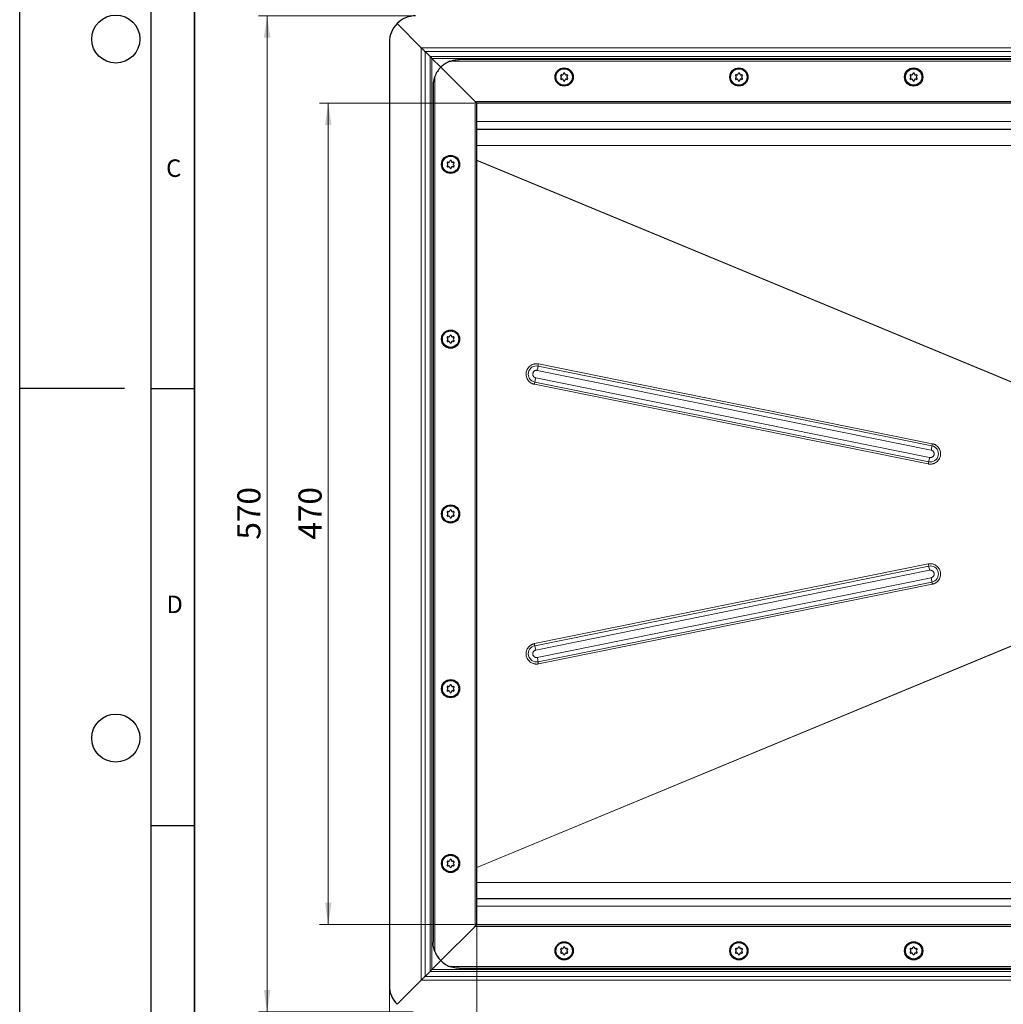
# Model space of a CAD drawing. Units: millimetres. Extents: x 0 to 420, y 0 to 297.
# Drawn here: x 0 to 113, y 78 to 191 of the extents above; entities that cross this region are included whole.
import ezdxf

# ---------------------------------------------------------------- set-up
doc = ezdxf.new("R2010")
doc.units = ezdxf.units.MM
doc.layers.add('LINIEN-DICK', color=7, linetype='Continuous', lineweight=35)
doc.layers.add('LINIEN-DÜNN', color=7, linetype='Continuous')
doc.layers.add('VORLAGE_TEXT', color=7, linetype='Continuous')
doc.styles.add('SLDTEXTSTYLE0', font='TXT', dxfattribs={"width": 0.605})
doc.dimstyles.new('SLDDIMSTYLE1', dxfattribs={"dimtxt": 2.568319, "dimasz": 2.5, "dimexe": 0, "dimexo": 0.0625, "dimgap": 0.64208, "dimtad": 1, "dimlfac": 5, "dimrnd": 1e-09, "dimzin": 12, "dimdsep": 46, "dimtxsty": 'SLDTEXTSTYLE0', "dimsah": 1, "dimcen": 0.09, "dimadec": 0, "dimazin": 3, "dimtfac": 1, "dimtdec": 3, "dimtofl": 0, "dimtmove": 0, "dimatfit": 3, "dimfxl": 1, "dimfrac": 2, "dimtolj": 1, "dimtzin": 12, "dimarcsym": 0})

# ---------------------------------------------------------------- blocks, each defined once
blk = doc.blocks.new('_D_3')
at = {"color": 7, "linetype": 'Continuous', "lineweight": 0}
for p, q in [((45.02, 191.16), (27.32, 191.16)), ((28.32, 191.16), (28.32, 77.16)), ((45.02, 77.16), (27.32, 77.16))]:
    blk.add_line(p, q, dxfattribs=at)
at = {"color": 7, "linetype": 'Continuous', "lineweight": 18}
for points in [[(28.32, 191.16), (27.94, 188.66), (28.69, 188.66)], [(28.32, 77.16), (28.69, 79.66), (27.94, 79.66)]]:
    blk.add_solid(points, dxfattribs=at)
at = {"color": 7, "linetype": 'Continuous', "lineweight": 18, "insert": (24.91, 131.22), "char_height": 2.646, "attachment_point": 1, "rotation": 90, "style": 'SLDTEXTSTYLE0'}
blk.add_mtext('570', dxfattribs=at)
blk = doc.blocks.new('_D_4')
at = {"color": 7, "linetype": 'Continuous', "lineweight": 0}
for p, q in [((52.02, 181.16), (34.32, 181.16)), ((35.32, 87.16), (35.32, 181.16)), ((52.02, 87.16), (34.32, 87.16))]:
    blk.add_line(p, q, dxfattribs=at)
at = {"color": 7, "linetype": 'Continuous', "lineweight": 18}
for points in [[(35.32, 181.16), (34.94, 178.66), (35.69, 178.66)], [(35.32, 87.16), (35.69, 89.66), (34.94, 89.66)]]:
    blk.add_solid(points, dxfattribs=at)
at = {"color": 7, "linetype": 'Continuous', "lineweight": 18, "insert": (31.91, 131.22), "char_height": 2.646, "attachment_point": 1, "rotation": 90, "style": 'SLDTEXTSTYLE0'}
blk.add_mtext('470', dxfattribs=at)
blk = doc.blocks.new('_D_5')
at = {"color": 7, "linetype": 'Continuous', "lineweight": 0}
for p, q in [((52.32, 86.86), (52.32, 54.66)), ((212.32, 86.86), (212.32, 54.66)), ((52.32, 55.66), (212.32, 55.66))]:
    blk.add_line(p, q, dxfattribs=at)
at = {"color": 7, "linetype": 'Continuous', "lineweight": 18}
for points in [[(52.32, 55.66), (54.82, 55.28), (54.82, 56.03)], [(212.32, 55.66), (209.82, 56.03), (209.82, 55.28)]]:
    blk.add_solid(points, dxfattribs=at)
at = {"color": 7, "linetype": 'Continuous', "lineweight": 18, "insert": (129.38, 59.07), "char_height": 2.646, "attachment_point": 1, "style": 'SLDTEXTSTYLE0'}
blk.add_mtext('800', dxfattribs=at)
blk = doc.blocks.new('_D_6')
at = {"color": 7, "linetype": 'Continuous', "lineweight": 0}
for p, q in [((42.32, 79.86), (42.32, 47.66)), ((222.32, 79.86), (222.32, 47.66)), ((42.32, 48.66), (222.32, 48.66))]:
    blk.add_line(p, q, dxfattribs=at)
at = {"color": 7, "linetype": 'Continuous', "lineweight": 18}
for points in [[(42.32, 48.66), (44.82, 48.28), (44.82, 49.03)], [(222.32, 48.66), (219.82, 49.03), (219.82, 48.28)]]:
    blk.add_solid(points, dxfattribs=at)
at = {"color": 7, "linetype": 'Continuous', "lineweight": 18, "insert": (129.38, 52.07), "char_height": 2.646, "attachment_point": 1, "style": 'SLDTEXTSTYLE0'}
blk.add_mtext('900', dxfattribs=at)

msp = doc.modelspace()

# ---------------------------------------------------------------- linework, layer by layer
at = {"color": 7, "linetype": 'Continuous', "lineweight": 25}
for p, q in [((45.9682, 187.5057), (43.1954, 190.2785)), ((42.3167, 188.1572), (42.3167, 80.1572)), ((46.3924, 187.0815), (46.9688, 186.5051)), ((48.1954, 185.2785), (47.181, 186.2929)), ((214.3167, 186.1572), (50.3167, 186.1572)), ((52.1167, 181.3572), (48.1954, 185.2785)), ((47.3167, 183.1572), (47.3167, 85.1572)), ((52.3167, 181.1572), (52.1167, 181.3572)), ((52.1167, 181.3572), (52.3167, 181.1572)), ((52.3167, 87.1572), (52.3167, 181.1572)), ((212.3167, 181.1572), (52.3167, 181.1572)), ((132.3167, 178.1572), (52.3167, 178.1572)), ((52.3167, 90.1572), (132.3167, 90.1572)), ((52.1167, 86.9572), (48.1954, 83.0359)), ((52.3167, 87.1572), (52.1167, 86.9572)), ((52.1167, 86.9572), (52.3167, 87.1572)), ((52.3167, 87.1572), (212.3167, 87.1572)), ((47.181, 82.0215), (48.1954, 83.0359)), ((46.9688, 81.8093), (46.3924, 81.2329)), ((50.3167, 82.1572), (214.3167, 82.1572)), ((43.1954, 78.0359), (45.9682, 80.8087))]:
    msp.add_line(p, q, dxfattribs=at)
at = {"color": 8, "linetype": 'Continuous', "lineweight": 18}
for p, q in [((45.9682, 187.5057), (45.9682, 80.8087)), ((45.9682, 187.5057), (132.3167, 187.5057)), ((46.3924, 187.0815), (46.3924, 81.2329)), ((46.3924, 187.0815), (132.3167, 187.0815)), ((46.9688, 81.8093), (46.9688, 186.5051)), ((46.9688, 186.5051), (132.3167, 186.5051)), ((47.181, 186.2929), (47.181, 82.0215)), ((132.3167, 186.2929), (47.181, 186.2929)), ((215.3937, 185.9572), (49.2397, 185.9572)), ((47.5167, 184.2342), (47.5167, 84.0802)), ((52.1167, 86.9572), (52.1167, 181.3572)), ((212.5167, 181.3572), (52.1167, 181.3572)), ((132.3167, 179.0572), (52.3167, 179.0572)), ((132.3167, 176.3315), (52.3167, 176.3315)), ((120.5692, 146.3455), (52.3167, 174.6386)), ((120.5171, 146.341), (52.3167, 174.6125)), ((104.4064, 141.9522), (59.3281, 151.0719)), ((59.3725, 151.3164), (104.4508, 142.1967)), ((59.2394, 150.5829), (104.3177, 141.4632)), ((103.9824, 139.8783), (58.9041, 148.998)), ((58.9586, 149.2425), (104.0368, 140.1228)), ((104.1457, 140.6118), (59.0675, 149.7315)), ((58.9041, 119.3164), (103.9824, 128.4361)), ((104.0368, 128.1916), (58.9586, 119.0719)), ((59.0675, 118.5829), (104.1457, 127.7026)), ((104.3177, 126.8512), (59.2394, 117.7315)), ((59.3281, 117.2425), (104.4064, 126.3622)), ((104.4508, 126.1177), (59.3725, 116.998)), ((52.3167, 93.7019), (120.5171, 121.9734)), ((52.3167, 93.6758), (120.5692, 121.9689)), ((52.3167, 91.9829), (132.3167, 91.9829)), ((52.3167, 89.2572), (132.3167, 89.2572)), ((52.1167, 86.9572), (212.5167, 86.9572)), ((49.2397, 82.3572), (215.3937, 82.3572)), ((46.3924, 81.2329), (132.3167, 81.2329)), ((132.3167, 81.8093), (46.9688, 81.8093)), ((47.181, 82.0215), (132.3167, 82.0215)), ((45.9682, 80.8087), (132.3167, 80.8087))]:
    msp.add_line(p, q, dxfattribs=at)
at = {"color": 7, "linetype": 'Continuous', "lineweight": 25}
for centre, radius in [((62.3167, 184.1572), 1.04), ((62.3167, 184.1572), 0.943), ((82.3167, 184.1572), 1.04), ((82.3167, 184.1572), 0.943), ((102.3167, 184.1572), 1.04), ((102.3167, 184.1572), 0.943), ((49.3167, 174.1572), 1.04), ((49.3167, 174.1572), 0.943), ((49.3167, 154.1572), 1.04), ((49.3167, 154.1572), 0.943), ((49.3167, 134.1572), 1.04), ((49.3167, 134.1572), 0.943), ((49.3167, 114.1572), 1.04), ((49.3167, 114.1572), 0.943), ((49.3167, 94.1572), 1.04), ((49.3167, 94.1572), 0.943), ((62.3167, 84.1572), 1.04), ((62.3167, 84.1572), 0.943), ((82.3167, 84.1572), 1.04), ((82.3167, 84.1572), 0.943), ((102.3167, 84.1572), 1.04), ((102.3167, 84.1572), 0.943)]:
    msp.add_circle(centre, radius, dxfattribs=at)
for centre, radius, start, end in [((45.3167, 188.1572), 3, 90, 135), ((45.3167, 188.1572), 3, 135, 180), ((50.3167, 183.1572), 3, 111.03947, 135), ((50.3167, 183.1572), 3, 135, 158.96053), ((61.9971, 184.3417), 0.088, 62.193382, 237.806618), ((61.9971, 183.9727), 0.088, 122.193382, 297.806618), ((61.881, 184.1572), 0.13, 302.193382, 57.806618), ((62.0988, 184.5345), 0.13, 242.193382, 357.806618), ((62.0988, 183.7798), 0.13, 2.193382, 117.806618), ((62.3167, 184.5262), 0.088, 2.193382, 177.806618), ((62.3167, 183.7882), 0.088, 182.193382, 357.806618), ((62.5346, 184.5345), 0.13, 182.193382, 297.806618), ((62.5346, 183.7798), 0.13, 62.193382, 177.806618), ((62.6363, 184.3417), 0.088, 302.193382, 117.806618), ((62.6363, 183.9727), 0.088, 242.193382, 57.806618), ((62.7524, 184.1572), 0.13, 122.193382, 237.806618), ((81.9971, 184.3417), 0.088, 62.193382, 237.806618), ((81.9971, 183.9727), 0.088, 122.193382, 297.806618), ((81.881, 184.1572), 0.13, 302.193382, 57.806618), ((82.0988, 184.5345), 0.13, 242.193382, 357.806618), ((82.0988, 183.7798), 0.13, 2.193382, 117.806618), ((82.3167, 184.5262), 0.088, 2.193382, 177.806618), ((82.3167, 183.7882), 0.088, 182.193382, 357.806618), ((82.5346, 184.5345), 0.13, 182.193382, 297.806618), ((82.5346, 183.7798), 0.13, 62.193382, 177.806618), ((82.6363, 184.3417), 0.088, 302.193382, 117.806618), ((82.6363, 183.9727), 0.088, 242.193382, 57.806618), ((82.7524, 184.1572), 0.13, 122.193382, 237.806618), ((101.9971, 184.3417), 0.088, 62.193382, 237.806618), ((101.9971, 183.9727), 0.088, 122.193382, 297.806618), ((101.881, 184.1572), 0.13, 302.193382, 57.806618), ((102.0988, 184.5345), 0.13, 242.193382, 357.806618), ((102.0988, 183.7798), 0.13, 2.193382, 117.806618), ((102.3167, 184.5262), 0.088, 2.193382, 177.806618), ((102.3167, 183.7882), 0.088, 182.193382, 357.806618), ((102.5346, 184.5345), 0.13, 182.193382, 297.806618), ((102.5346, 183.7798), 0.13, 62.193382, 177.806618), ((102.6363, 184.3417), 0.088, 302.193382, 117.806618), ((102.6363, 183.9727), 0.088, 242.193382, 57.806618), ((102.7524, 184.1572), 0.13, 122.193382, 237.806618), ((48.9971, 174.3417), 0.088, 62.193382, 237.806618), ((48.9971, 173.9727), 0.088, 122.193382, 297.806618), ((48.881, 174.1572), 0.13, 302.193382, 57.806618), ((49.0988, 174.5345), 0.13, 242.193382, 357.806618), ((49.0988, 173.7798), 0.13, 2.193382, 117.806618), ((49.3167, 174.5262), 0.088, 2.193382, 177.806618), ((49.3167, 173.7882), 0.088, 182.193382, 357.806618), ((49.5346, 174.5345), 0.13, 182.193382, 297.806618), ((49.5346, 173.7798), 0.13, 62.193382, 177.806618), ((49.6363, 174.3417), 0.088, 302.193382, 117.806618), ((49.6363, 173.9727), 0.088, 242.193382, 57.806618), ((49.7524, 174.1572), 0.13, 122.193382, 237.806618), ((48.9971, 154.3417), 0.088, 62.193382, 237.806618), ((49.0988, 154.5345), 0.13, 242.193382, 357.806618), ((49.3167, 154.5262), 0.088, 2.193382, 177.806618), ((49.5346, 154.5345), 0.13, 182.193382, 297.806618), ((49.6363, 154.3417), 0.088, 302.193382, 117.806618), ((48.9971, 153.9727), 0.088, 122.193382, 297.806618), ((48.881, 154.1572), 0.13, 302.193382, 57.806618), ((49.0988, 153.7798), 0.13, 2.193382, 117.806618), ((49.3167, 153.7882), 0.088, 182.193382, 357.806618), ((49.5346, 153.7798), 0.13, 62.193382, 177.806618), ((49.6363, 153.9727), 0.088, 242.193382, 57.806618), ((49.7524, 154.1572), 0.13, 122.193382, 237.806618), ((48.9971, 134.3417), 0.088, 62.193382, 237.806618), ((48.881, 134.1572), 0.13, 302.193382, 57.806618), ((49.0988, 134.5345), 0.13, 242.193382, 357.806618), ((49.3167, 134.5262), 0.088, 2.193382, 177.806618), ((49.5346, 134.5345), 0.13, 182.193382, 297.806618), ((49.6363, 134.3417), 0.088, 302.193382, 117.806618), ((49.7524, 134.1572), 0.13, 122.193382, 237.806618), ((48.9971, 133.9727), 0.088, 122.193382, 297.806618), ((49.0988, 133.7798), 0.13, 2.193382, 117.806618), ((49.3167, 133.7882), 0.088, 182.193382, 357.806618), ((49.5346, 133.7798), 0.13, 62.193382, 177.806618), ((49.6363, 133.9727), 0.088, 242.193382, 57.806618), ((48.9971, 114.3417), 0.088, 62.193382, 237.806618), ((48.9971, 113.9727), 0.088, 122.193382, 297.806618), ((48.881, 114.1572), 0.13, 302.193382, 57.806618), ((49.0988, 114.5345), 0.13, 242.193382, 357.806618), ((49.0988, 113.7798), 0.13, 2.193382, 117.806618), ((49.3167, 114.5262), 0.088, 2.193382, 177.806618), ((49.5346, 114.5345), 0.13, 182.193382, 297.806618), ((49.5346, 113.7798), 0.13, 62.193382, 177.806618), ((49.6363, 114.3417), 0.088, 302.193382, 117.806618), ((49.6363, 113.9727), 0.088, 242.193382, 57.806618), ((49.7524, 114.1572), 0.13, 122.193382, 237.806618), ((49.3167, 113.7882), 0.088, 182.193382, 357.806618), ((48.9971, 94.3417), 0.088, 62.193382, 237.806618), ((48.9971, 93.9727), 0.088, 122.193382, 297.806618), ((48.881, 94.1572), 0.13, 302.193382, 57.806618), ((49.0988, 94.5345), 0.13, 242.193382, 357.806618), ((49.0988, 93.7798), 0.13, 2.193382, 117.806618), ((49.3167, 94.5262), 0.088, 2.193382, 177.806618), ((49.3167, 93.7882), 0.088, 182.193382, 357.806618), ((49.5346, 94.5345), 0.13, 182.193382, 297.806618), ((49.5346, 93.7798), 0.13, 62.193382, 177.806618), ((49.6363, 94.3417), 0.088, 302.193382, 117.806618), ((49.6363, 93.9727), 0.088, 242.193382, 57.806618), ((49.7524, 94.1572), 0.13, 122.193382, 237.806618), ((62.0988, 84.5345), 0.13, 242.193382, 357.806618), ((62.3167, 84.5262), 0.088, 2.193382, 177.806618), ((62.5346, 84.5345), 0.13, 182.193382, 297.806618), ((82.0988, 84.5345), 0.13, 242.193382, 357.806618), ((82.3167, 84.5262), 0.088, 2.193382, 177.806618), ((82.5346, 84.5345), 0.13, 182.193382, 297.806618), ((102.0988, 84.5345), 0.13, 242.193382, 357.806618), ((102.3167, 84.5262), 0.088, 2.193382, 177.806618), ((102.5346, 84.5345), 0.13, 182.193382, 297.806618), ((50.3167, 85.1572), 3, 201.03947, 225), ((61.9971, 84.3417), 0.088, 62.193382, 237.806618), ((61.9971, 83.9727), 0.088, 122.193382, 297.806618), ((61.881, 84.1572), 0.13, 302.193382, 57.806618), ((62.0988, 83.7798), 0.13, 2.193382, 117.806618), ((62.3167, 83.7882), 0.088, 182.193382, 357.806618), ((62.5346, 83.7798), 0.13, 62.193382, 177.806618), ((62.6363, 84.3417), 0.088, 302.193382, 117.806618), ((62.6363, 83.9727), 0.088, 242.193382, 57.806618), ((62.7524, 84.1572), 0.13, 122.193382, 237.806618), ((81.9971, 84.3417), 0.088, 62.193382, 237.806618), ((81.9971, 83.9727), 0.088, 122.193382, 297.806618), ((81.881, 84.1572), 0.13, 302.193382, 57.806618), ((82.0988, 83.7798), 0.13, 2.193382, 117.806618), ((82.3167, 83.7882), 0.088, 182.193382, 357.806618), ((82.5346, 83.7798), 0.13, 62.193382, 177.806618), ((82.6363, 84.3417), 0.088, 302.193382, 117.806618), ((82.6363, 83.9727), 0.088, 242.193382, 57.806618), ((82.7524, 84.1572), 0.13, 122.193382, 237.806618), ((101.9971, 84.3417), 0.088, 62.193382, 237.806618), ((101.9971, 83.9727), 0.088, 122.193382, 297.806618), ((101.881, 84.1572), 0.13, 302.193382, 57.806618), ((102.0988, 83.7798), 0.13, 2.193382, 117.806618), ((102.3167, 83.7882), 0.088, 182.193382, 357.806618), ((102.5346, 83.7798), 0.13, 62.193382, 177.806618), ((102.6363, 84.3417), 0.088, 302.193382, 117.806618), ((102.6363, 83.9727), 0.088, 242.193382, 57.806618), ((102.7524, 84.1572), 0.13, 122.193382, 237.806618), ((50.3167, 85.1572), 3, 225, 248.96053), ((45.3167, 80.1572), 3, 180, 225)]:
    msp.add_arc(centre, radius, start, end, dxfattribs=at)
at = {"color": 8, "linetype": 'Continuous', "lineweight": 18}
for centre, radius, start, end in [((59.1438, 150.1571), 0.9332, 78.609507, 258.548313), ((49.3971, 152.6206), 10.0511, 348.303104, 351.136375), ((64.2937, 150.2975), 5.0255, 168.303104, 171.136375), ((63.9601, 148.0005), 5.1534, 166.054591, 168.839776), ((48.9556, 151.7264), 10.3068, 346.054591, 348.839776), ((109.3719, 141.1778), 5.0255, 168.303104, 171.136375), ((104.2211, 141.0376), 0.9332, 258.609507, 78.548313), ((94.4754, 143.5009), 10.0511, 348.303104, 351.136375), ((109.0383, 138.8808), 5.1534, 166.054591, 168.839776), ((94.0338, 142.6067), 10.3068, 346.054591, 348.839776), ((109.0383, 129.4336), 5.1534, 191.160224, 193.945409), ((104.2212, 127.2768), 0.9332, 281.44819, 101.39399), ((94.0338, 125.7077), 10.3068, 11.160224, 13.945409), ((94.4754, 124.8135), 10.0511, 8.863625, 11.696896), ((109.3719, 127.1366), 5.0255, 188.863625, 191.696896), ((59.1438, 118.1573), 0.9332, 101.44819, 281.39399), ((63.9601, 120.3138), 5.1534, 191.160224, 193.945409), ((48.9556, 116.588), 10.3068, 11.160224, 13.945409), ((49.3971, 115.6938), 10.0511, 8.863625, 11.696896), ((64.2937, 118.0168), 5.0255, 188.863625, 191.696896)]:
    msp.add_arc(centre, radius, start, end, dxfattribs=at)
at = {"color": 7, "linetype": 'Continuous', "lineweight": 25}
for points, knots in [([(45.9682, 187.5057), (46.0433, 187.4306), (46.118, 187.3557), (46.2261, 187.2476), (46.2615, 187.2122), (46.3292, 187.1446), (46.3617, 187.1122), (46.3924, 187.0815)], [0, 0, 0, 0, 0.5, 0.5, 0.75, 0.75, 1, 1, 1, 1]), ([(47.181, 186.2929), (47.1434, 186.3305), (47.106, 186.3679), (47.034, 186.44), (46.9996, 186.4743), (46.9688, 186.5051)], [0, 0, 0, 0, 0.5, 0.5, 1, 1, 1, 1]), ([(49.2397, 185.9572), (49.3668, 186.0003), (49.7189, 186.1196), (50.0837, 186.1571), (50.3151, 186.1572), (50.3167, 186.1572)], [0, 0, 0, 0, 0.35963837, 0.9956258, 1, 1, 1, 1]), ([(47.5167, 184.2342), (47.4736, 184.1071), (47.3543, 183.755), (47.3168, 183.3902), (47.3167, 183.1588), (47.3167, 183.1572)], [0, 0, 0, 0, 0.35963837, 0.9956258, 1, 1, 1, 1]), ([(47.5167, 84.0802), (47.4736, 84.2073), (47.3543, 84.5594), (47.3168, 84.9241), (47.3167, 85.1556), (47.3167, 85.1572)], [0, 0, 0, 0, 0.35963837, 0.9956258, 1, 1, 1, 1]), ([(50.3167, 82.1572), (50.3151, 82.1572), (50.1842, 82.1573), (49.9449, 82.1731), (49.5992, 82.238), (49.371, 82.3073), (49.2522, 82.3524), (49.2397, 82.3572)], [0, 0, 0, 0, 0.00436813, 0.36174196, 0.66000004, 0.96415633, 1, 1, 1, 1]), ([(46.3924, 81.2329), (46.3617, 81.2022), (46.3292, 81.1698), (46.2616, 81.1023), (46.2263, 81.0671), (46.1181, 80.9587), (46.0433, 80.8838), (45.9682, 80.8087)], [0, 0, 0, 0, 0.25, 0.25, 0.5, 0.5, 1, 1, 1, 1]), ([(46.9688, 81.8093), (46.9996, 81.84), (47.0344, 81.8747), (47.1059, 81.9464), (47.1434, 81.9839), (47.181, 82.0215)], [0, 0, 0, 0, 0.5, 0.5, 1, 1, 1, 1])]:
    msp.add_open_spline(points, degree=3, knots=knots, dxfattribs=at)
at = {"color": 8, "linetype": 'Continuous', "lineweight": 18}
for points, knots in [([(58.9041, 148.998), (58.89, 149.001), (58.8618, 149.007), (58.82, 149.018), (58.7786, 149.0304), (58.7376, 149.0443), (58.675, 149.0682), (58.5923, 149.1062), (58.4918, 149.1649), (58.3963, 149.2341), (58.2761, 149.3413), (58.1466, 149.4986), (58.0336, 149.7144), (57.968, 149.9439), (57.9496, 150.1725), (57.9735, 150.3929), (58.037, 150.6052), (58.1427, 150.8087), (58.2922, 150.9947), (58.4801, 151.1496), (58.6605, 151.2441), (58.8128, 151.2962), (58.9277, 151.3229), (59.0431, 151.3379), (59.1436, 151.3411), (59.2298, 151.337), (59.3016, 151.3294), (59.3488, 151.3207), (59.3725, 151.3164)], [0, 0, 0, 0, 0.01167295, 0.02332471, 0.03497093, 0.04662728, 0.05830937, 0.08919129, 0.12010148, 0.15227107, 0.18446905, 0.2501183, 0.31576755, 0.38005259, 0.44177171, 0.50000282, 0.55823392, 0.61995305, 0.68423808, 0.74988734, 0.81553659, 0.84770619, 0.87990416, 0.91078609, 0.94169627, 0.96113661, 0.98054698, 1, 1, 1, 1]), ([(59.0675, 149.7315), (59.0586, 149.7335), (59.0408, 149.7374), (59.0147, 149.7454), (58.9849, 149.7564), (58.9518, 149.7717), (58.9155, 149.7932), (58.8804, 149.8185), (58.8363, 149.8579), (58.7987, 149.904), (58.7685, 149.9549), (58.7436, 150.0086), (58.724, 150.0778), (58.7179, 150.1483), (58.7212, 150.2029), (58.7295, 150.2568), (58.7492, 150.3225), (58.7817, 150.3843), (58.815, 150.4304), (58.8544, 150.4745), (58.9005, 150.5122), (58.9513, 150.5424), (59.0049, 150.5673), (59.0741, 150.587), (59.1446, 150.593), (59.194, 150.5901), (59.221, 150.5864), (59.2344, 150.5839), (59.2394, 150.5829)], [0, 0, 0, 0, 0.0200194, 0.04003956, 0.06006125, 0.09007044, 0.12007708, 0.15279958, 0.18515852, 0.25007633, 0.28279879, 0.31515772, 0.38007549, 0.44007859, 0.46994941, 0.50007093, 0.56007402, 0.61999929, 0.65272179, 0.68508072, 0.74999853, 0.78272099, 0.81507992, 0.8799977, 0.93998074, 0.96985646, 0.98877288, 1, 1, 1, 1]), ([(104.4508, 142.1967), (104.4649, 142.1937), (104.4931, 142.1877), (104.5349, 142.1767), (104.5763, 142.1643), (104.6173, 142.1504), (104.6799, 142.1265), (104.7626, 142.0885), (104.8631, 142.0298), (104.9586, 141.9605), (105.0788, 141.8534), (105.2083, 141.6961), (105.3213, 141.4803), (105.3869, 141.2508), (105.4053, 141.0222), (105.3814, 140.8018), (105.3179, 140.5895), (105.2122, 140.386), (105.0627, 140.2), (104.8748, 140.0451), (104.6944, 139.9505), (104.5421, 139.8985), (104.4272, 139.8718), (104.3118, 139.8568), (104.2112, 139.8536), (104.1251, 139.8577), (104.0533, 139.8652), (104.0061, 139.8739), (103.9824, 139.8783)], [0, 0, 0, 0, 0.01167295, 0.02332471, 0.03497093, 0.04662728, 0.05830937, 0.08919129, 0.12010148, 0.15227107, 0.18446905, 0.2501183, 0.31576755, 0.38005259, 0.44177171, 0.50000282, 0.55823392, 0.61995305, 0.68423808, 0.74988734, 0.81553659, 0.84770619, 0.87990416, 0.91078609, 0.94169627, 0.96113661, 0.98054698, 1, 1, 1, 1]), ([(104.3177, 141.4632), (104.3266, 141.4612), (104.3444, 141.4573), (104.3705, 141.4493), (104.4003, 141.4383), (104.4334, 141.4229), (104.4697, 141.4015), (104.5047, 141.3762), (104.5488, 141.3368), (104.5865, 141.2906), (104.6167, 141.2398), (104.6415, 141.1861), (104.6608, 141.1184), (104.6671, 141.0488), (104.6643, 140.9942), (104.6559, 140.9386), (104.636, 140.8721), (104.6035, 140.8104), (104.5701, 140.7643), (104.5308, 140.7201), (104.4847, 140.6825), (104.4339, 140.6523), (104.3802, 140.6274), (104.311, 140.6077), (104.2406, 140.6017), (104.1912, 140.6046), (104.1642, 140.6082), (104.1507, 140.6108), (104.1457, 140.6118)], [0, 0, 0, 0, 0.02001918, 0.04003913, 0.06006061, 0.09006946, 0.12007579, 0.15279793, 0.18515652, 0.25007362, 0.28279573, 0.31515431, 0.38007138, 0.43654624, 0.46818011, 0.50007634, 0.56007877, 0.6200034, 0.65272554, 0.68508413, 0.75000123, 0.78272334, 0.81508192, 0.87999899, 0.93998139, 0.96985678, 0.988773, 1, 1, 1, 1]), ([(103.9824, 128.4361), (103.9966, 128.4388), (104.0249, 128.4442), (104.0677, 128.4504), (104.1107, 128.4551), (104.1538, 128.4581), (104.2208, 128.4605), (104.3117, 128.4576), (104.4271, 128.4426), (104.542, 128.4159), (104.6943, 128.3639), (104.8748, 128.2693), (105.0627, 128.1144), (105.2122, 127.9284), (105.3179, 127.7249), (105.3814, 127.5126), (105.4053, 127.2922), (105.3869, 127.0636), (105.3213, 126.8341), (105.2083, 126.6183), (105.0788, 126.461), (104.9587, 126.3539), (104.8631, 126.2846), (104.7626, 126.2259), (104.6712, 126.1839), (104.5902, 126.1542), (104.5212, 126.1332), (104.4743, 126.1229), (104.4508, 126.1177)], [0, 0, 0, 0, 0.01167295, 0.02332471, 0.03497093, 0.04662728, 0.05830937, 0.08919129, 0.12010148, 0.15227107, 0.18446905, 0.2501183, 0.31576755, 0.38005259, 0.44177171, 0.50000282, 0.55823392, 0.61995305, 0.68423808, 0.74988734, 0.81553659, 0.84770619, 0.87990416, 0.91078609, 0.94169627, 0.96113661, 0.98054698, 1, 1, 1, 1]), ([(104.1457, 127.7026), (104.1547, 127.7042), (104.1725, 127.7075), (104.1997, 127.7103), (104.2269, 127.7115), (104.2542, 127.7109), (104.2814, 127.7087), (104.314, 127.7038), (104.3517, 127.6951), (104.3937, 127.6808), (104.434, 127.6622), (104.474, 127.6382), (104.5129, 127.6092), (104.5614, 127.563), (104.6053, 127.5034), (104.6396, 127.431), (104.6604, 127.358), (104.6682, 127.2821), (104.6627, 127.2168), (104.6526, 127.1686), (104.6378, 127.1197), (104.611, 127.0611), (104.5673, 126.9978), (104.5133, 126.9432), (104.4606, 126.9065), (104.3964, 126.8725), (104.3506, 126.8601), (104.3177, 126.8512)], [0, 0, 0, 0, 0.02001402, 0.04002805, 0.06004207, 0.08005609, 0.10007012, 0.12008414, 0.15258466, 0.18508876, 0.21763591, 0.25017953, 0.28747267, 0.32440558, 0.39739543, 0.44876348, 0.50013035, 0.56358525, 0.61563827, 0.64369394, 0.67181629, 0.72795402, 0.78466937, 0.84038345, 0.89609475, 0.92531936, 1, 1, 1, 1]), ([(59.3725, 116.998), (59.3583, 116.9953), (59.33, 116.9899), (59.2872, 116.9837), (59.2442, 116.979), (59.2011, 116.976), (59.1341, 116.9736), (59.0431, 116.9765), (58.9278, 116.9915), (58.8128, 117.0182), (58.6605, 117.0702), (58.4801, 117.1648), (58.2922, 117.3197), (58.1427, 117.5057), (58.037, 117.7092), (57.9735, 117.9215), (57.9496, 118.1419), (57.968, 118.3705), (58.0336, 118.6), (58.1466, 118.8158), (58.2761, 118.9731), (58.3962, 119.0802), (58.4918, 119.1495), (58.5923, 119.2081), (58.6837, 119.2502), (58.7647, 119.2799), (58.8337, 119.3009), (58.8806, 119.3112), (58.9041, 119.3164)], [0, 0, 0, 0, 0.01167295, 0.02332471, 0.03497093, 0.04662728, 0.05830937, 0.08919129, 0.12010148, 0.15227107, 0.18446905, 0.2501183, 0.31576755, 0.38005259, 0.44177171, 0.50000282, 0.55823392, 0.61995305, 0.68423808, 0.74988734, 0.81553659, 0.84770619, 0.87990416, 0.91078609, 0.94169627, 0.96113661, 0.98054698, 1, 1, 1, 1]), ([(59.2394, 117.7315), (59.2305, 117.7298), (59.2126, 117.7266), (59.1855, 117.7238), (59.1582, 117.7226), (59.131, 117.7232), (59.1038, 117.7254), (59.0712, 117.7302), (59.0335, 117.739), (58.9915, 117.7533), (58.9512, 117.7719), (58.9112, 117.7958), (58.8723, 117.8249), (58.8238, 117.8711), (58.7799, 117.9307), (58.7455, 118.0031), (58.7241, 118.0782), (58.7175, 118.1485), (58.722, 118.2115), (58.7322, 118.2679), (58.7534, 118.3317), (58.785, 118.3894), (58.8176, 118.4335), (58.8574, 118.4773), (58.9135, 118.5224), (58.9761, 118.5554), (59.0226, 118.5718), (59.0489, 118.579), (59.0623, 118.5818), (59.0675, 118.5829)], [0, 0, 0, 0, 0.020012038, 0.040024076, 0.060036114, 0.080048152, 0.10006019, 0.120072228, 0.152569519, 0.185070401, 0.217614317, 0.250154709, 0.287444151, 0.324373394, 0.397356004, 0.44871896, 0.500080734, 0.568488548, 0.60273061, 0.638746275, 0.69437696, 0.750005944, 0.782668667, 0.815006669, 0.880000656, 0.93994378, 0.969828101, 0.988491271, 1, 1, 1, 1])]:
    msp.add_open_spline(points, degree=3, knots=knots, dxfattribs=at)
at = {"layer": 'LINIEN-DICK'}
msp.add_line((20, 287), (20, 10), dxfattribs=at)
at = {"layer": 'LINIEN-DÜNN'}
for p, q in [((0, 0), (0, 297)), ((15, 292), (15, 5)), ((12, 148.5), (0, 148.5)), ((15, 148.5), (20, 148.5)), ((15, 98.5), (20, 98.5))]:
    msp.add_line(p, q, dxfattribs=at)
for centre in [(11, 188.5), (11, 108.5)]:
    msp.add_circle(centre, 2.75, dxfattribs=at)

# ---------------------------------------------------------------- texts
at = {"layer": 'VORLAGE_TEXT', "char_height": 2, "attachment_point": 2, "style": 'SLDTEXTSTYLE0'}
for s, insert in [('C', (17.6275, 174.7262)), ('D', (17.7359, 124.8018))]:
    msp.add_mtext(s, dxfattribs=dict(at, insert=insert))

# ---------------------------------------------------------------- dimensions: what is measured, and where the dimension line sits
at = {"color": 7, "linetype": 'Continuous', "lineweight": 18}
for base, p1, p2, picture, middle in [((28.3167, 77.1572), (45.3167, 191.1572), (45.3167, 77.1572), '_D_3', (28.3167, 134.1572)), ((35.3167, 181.1572), (52.3167, 87.1572), (52.3167, 181.1572), '_D_4', (35.3167, 134.1572))]:
    dim = msp.add_linear_dim(base=base, p1=p1, p2=p2, angle=90, dimstyle='SLDDIMSTYLE1', dxfattribs=at)
    dim.commit()
    dim.dimension.update_dxf_attribs({"geometry": picture, "text_midpoint": middle, "dimtype": 160})
for base, p1, p2, picture, middle in [((212.3167, 55.6572), (52.3167, 87.1572), (212.3167, 87.1572), '_D_5', (132.3167, 55.6572)), ((222.3167, 48.6572), (42.3167, 80.1572), (222.3167, 80.1572), '_D_6', (132.3167, 48.6572))]:
    dim = msp.add_linear_dim(base=base, p1=p1, p2=p2, dimstyle='SLDDIMSTYLE1', dxfattribs=at)
    dim.commit()
    dim.dimension.update_dxf_attribs({"geometry": picture, "text_midpoint": middle, "dimtype": 160})

doc.saveas('drawing.dxf')
